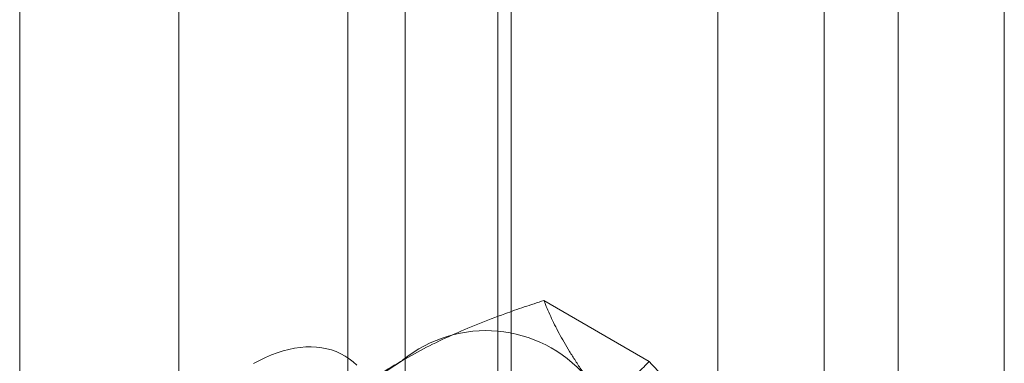
# Model space of a CAD drawing. Units: millimetres. Extents: x 63 to 8538, y 73 to 6060.
# Drawn here: x 5433 to 5446, y 4558 to 4563 of the extents above; entities that cross this region are included whole.
import ezdxf

# ---------------------------------------------------------------- set-up
doc = ezdxf.new("R2010")
doc.units = ezdxf.units.MM
doc.header["$LTSCALE"] = 5

msp = doc.modelspace()

# ---------------------------------------------------------------- linework, layer by layer
at = {"color": 7, "linetype": 'Continuous', "lineweight": 18}
for p, q in [((5432.78, 5267.768), (5432.78, 4497.77)), ((5434.902, 5267.768), (5434.902, 4497.77)), ((5444.496, 4546.99), (5444.496, 4592.716)), ((5445.91, 4591.9), (5445.91, 4546.173)), ((5437.92, 4543.193), (5437.92, 4588.92)), ((5439.334, 4588.103), (5439.334, 4542.377)), ((5437.158, 4587.858), (5437.158, 4542.132)), ((5439.158, 4587.858), (5439.158, 4542.132)), ((5439.334, 4587.614), (5439.334, 4541.887)), ((5437.92, 4541.071), (5437.92, 4586.797)), ((5443.506, 4585.205), (5443.506, 4539.479)), ((5442.092, 4584.389), (5442.092, 4538.662)), ((5441.175, 4558.433), (5439.771, 4559.243))]:
    msp.add_line(p, q, dxfattribs=at)
at = {"color": 7, "linetype": 'Continuous', "lineweight": 18, "flags": 128}
msp.add_lwpolyline([(5435.896, 4558.403), (5435.976, 4558.446), (5436.056, 4558.484), (5436.136, 4558.518), (5436.215, 4558.547), (5436.293, 4558.572), (5436.371, 4558.592), (5436.447, 4558.607), (5436.522, 4558.618), (5436.596, 4558.624), (5436.669, 4558.626), (5436.739, 4558.622), (5436.808, 4558.614), (5436.875, 4558.601), (5436.94, 4558.584), (5437.002, 4558.562), (5437.063, 4558.535), (5437.12, 4558.504), (5437.175, 4558.468), (5437.228, 4558.428), (5437.277, 4558.384)], dxfattribs=at)
at = {"color": 7, "linetype": 'Continuous', "lineweight": 18}
for centre, radius, start, end in [((5438.998, 4557.079), 1.763, 40.6526, 129.1283), ((5441.19, 4553.282), 6.131, 122.613, 159.7978)]:
    msp.add_arc(centre, radius, start, end, dxfattribs=at)
for points, knots in [([(5439.771, 4559.243), (5439.684, 4559.215), (5439.508, 4559.158), (5439.213, 4559.054), (5438.888, 4558.931), (5438.538, 4558.782), (5438.201, 4558.622), (5437.991, 4558.505), (5437.886, 4558.446)], [0, 0, 0, 0, 0.128544, 0.257186, 0.441765, 0.626325, 0.813168, 1, 1, 1, 1]), ([(5440.335, 4558.227), (5440.316, 4558.254), (5440.266, 4558.327), (5440.19, 4558.44), (5440.111, 4558.567), (5440.038, 4558.689), (5439.972, 4558.807), (5439.913, 4558.922), (5439.842, 4559.07), (5439.799, 4559.174), (5439.771, 4559.243)], [0, 0, 0, 0, 0.070006, 0.184897, 0.29979, 0.415309, 0.530831, 0.647933, 0.765039, 1, 1, 1, 1]), ([(5437.886, 4558.446), (5437.812, 4558.403), (5437.666, 4558.316), (5437.435, 4558.163), (5437.194, 4557.986), (5436.948, 4557.784), (5436.717, 4557.574), (5436.576, 4557.43), (5436.505, 4557.358)], [0, 0, 0, 0, 0.134064, 0.268399, 0.450388, 0.632394, 0.816189, 1, 1, 1, 1]), ([(5441.175, 4558.433), (5441.126, 4558.382), (5441.028, 4558.281), (5440.848, 4558.11), (5440.634, 4557.923), (5440.376, 4557.721), (5440.099, 4557.526), (5439.896, 4557.405), (5439.795, 4557.344)], [0, 0, 0, 0, 0.128544, 0.257186, 0.441765, 0.626325, 0.813168, 1, 1, 1, 1]), ([(5442.244, 4557.125), (5442.225, 4557.153), (5442.173, 4557.226), (5442.083, 4557.348), (5441.972, 4557.492), (5441.855, 4557.64), (5441.73, 4557.792), (5441.6, 4557.948), (5441.418, 4558.16), (5441.272, 4558.324), (5441.175, 4558.433)], [0, 0, 0, 0, 0.070006, 0.184897, 0.29979, 0.415309, 0.530831, 0.647933, 0.765039, 1, 1, 1, 1])]:
    msp.add_open_spline(points, degree=3, knots=knots, dxfattribs=at)

doc.saveas('drawing.dxf')
